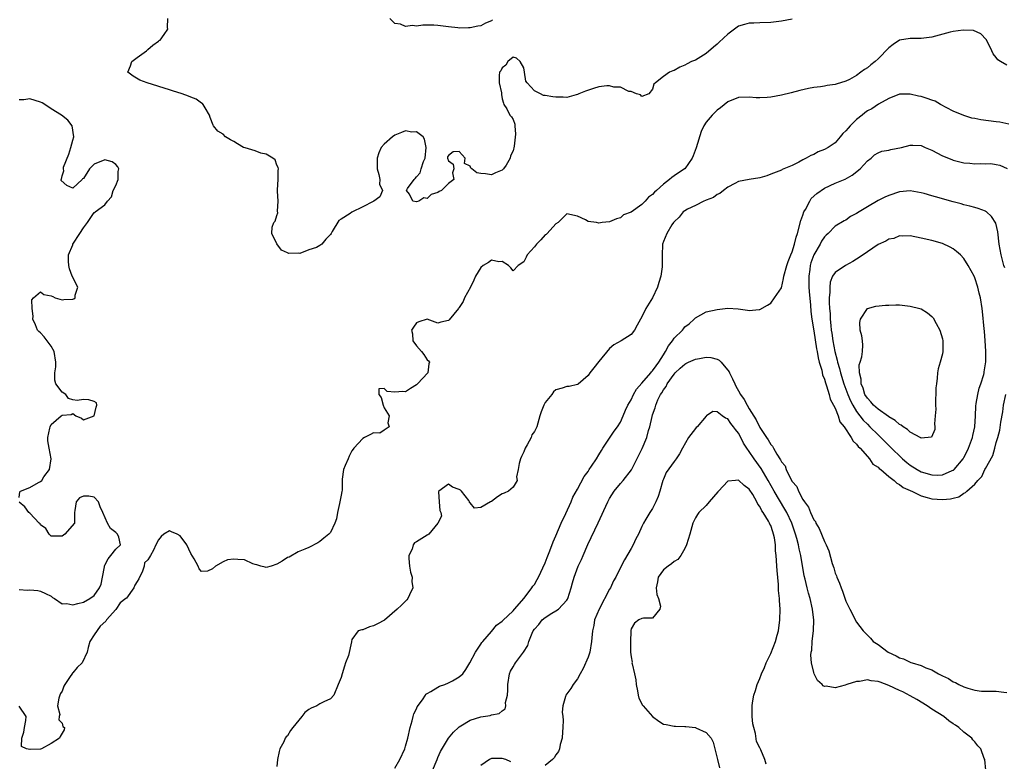
# Model space of a CAD drawing. Units: inches. Extents: x 2580000 to 2583000, y 1518000 to 1521000.
# Drawn here: x 2580297 to 2580481, y 1519617 to 1519755 of the extents above; entities that cross this region are included whole.
import ezdxf

# ---------------------------------------------------------------- set-up
doc = ezdxf.new("R2010")
doc.units = ezdxf.units.IN
doc.header["$MEASUREMENT"] = 0
doc.layers.add('LD25801518_2ft', color=82, linetype='Continuous')

msp = doc.modelspace()

# ---------------------------------------------------------------- linework, layer by layer
at = {"layer": 'LD25801518_2ft'}
for points, elevation in [([(2580441, 1519754.91), (2580439, 1519754.54), (2580437, 1519754.28), (2580435, 1519754.22), (2580433.83, 1519754.17), (2580433, 1519754.16), (2580432.12, 1519753.88), (2580431, 1519753.56), (2580430.26, 1519753), (2580429, 1519752.11), (2580427.41, 1519750.59), (2580427, 1519750.26), (2580426.34, 1519749.66), (2580425, 1519748.51), (2580423, 1519747.28), (2580422.26, 1519747), (2580421.41, 1519746.59), (2580421, 1519746.33), (2580420.08, 1519745.92), (2580419, 1519745.35), (2580418.74, 1519745.26), (2580418.12, 1519745), (2580417, 1519744.21), (2580415.51, 1519743), (2580415.25, 1519742.75), (2580415, 1519741.83), (2580414.28, 1519741), (2580413, 1519740.51), (2580412.77, 1519740.77), (2580412.01, 1519741), (2580411, 1519741.43), (2580410.56, 1519741.44), (2580409, 1519742.21), (2580407.77, 1519742.23), (2580407, 1519742.47), (2580406.46, 1519742.46), (2580405, 1519742.28), (2580404.01, 1519741.99), (2580402.52, 1519741.48), (2580401.28, 1519741), (2580401, 1519740.83), (2580400.79, 1519740.79), (2580399, 1519740.27), (2580398.37, 1519740.37), (2580397, 1519740.34), (2580396.41, 1519740.41), (2580395, 1519740.69), (2580394.66, 1519740.66), (2580394.11, 1519741), (2580393, 1519741.53), (2580391.63, 1519743), (2580391.37, 1519743.37), (2580391.14, 1519745), (2580391, 1519745.83), (2580390.36, 1519747), (2580389.65, 1519747.65), (2580389, 1519747.81), (2580388.05, 1519747), (2580387.69, 1519746.31), (2580387, 1519745.82), (2580386.71, 1519745.29), (2580386.48, 1519745), (2580386.42, 1519744.42), (2580386.4, 1519743), (2580386.84, 1519741.16), (2580386.86, 1519741), (2580386.85, 1519740.85), (2580387, 1519740.08), (2580387.22, 1519739.22), (2580387.32, 1519739), (2580387.83, 1519738.17), (2580388.41, 1519737), (2580388.69, 1519736.69), (2580389, 1519736.19), (2580389.34, 1519735.34), (2580389.33, 1519735), (2580389.48, 1519733.48), (2580389.22, 1519731.22), (2580389, 1519730.36), (2580388.56, 1519729.44), (2580388.49, 1519729), (2580387.72, 1519727.72), (2580387.24, 1519727), (2580387, 1519726.76), (2580385.71, 1519726.29), (2580385, 1519725.88), (2580383.9, 1519726.1), (2580383, 1519726.15), (2580382.25, 1519726.25), (2580381.33, 1519727), (2580381.16, 1519727.16), (2580381, 1519727.48), (2580379.99, 1519727.99), (2580380.08, 1519729), (2580379, 1519730.25), (2580377.83, 1519730.17), (2580377, 1519729.5), (2580376.78, 1519729.22), (2580376.77, 1519729), (2580377, 1519728.53), (2580377.87, 1519727.87), (2580377.96, 1519727), (2580377.76, 1519726.24), (2580377.97, 1519725), (2580377, 1519724.3), (2580375.69, 1519723), (2580375.22, 1519722.78), (2580375, 1519722.6), (2580373.75, 1519722.25), (2580373, 1519721.5), (2580372.37, 1519721.63), (2580371.46, 1519721), (2580371, 1519720.88), (2580370.34, 1519721), (2580369.72, 1519722.28), (2580369.14, 1519723), (2580369.35, 1519723.35), (2580370.62, 1519725), (2580370.8, 1519725.2), (2580371, 1519725.55), (2580371.7, 1519726.3), (2580371.91, 1519727), (2580372.35, 1519728.35), (2580372.61, 1519729), (2580372.85, 1519731), (2580372.54, 1519732.54), (2580372.28, 1519733), (2580371, 1519733.92), (2580370.13, 1519733.87), (2580369, 1519734.11), (2580368.25, 1519733.75), (2580367, 1519733.3), (2580366.56, 1519733), (2580365, 1519731.6), (2580364.47, 1519731), (2580364.03, 1519729.97), (2580363.7, 1519729), (2580363.69, 1519727.69), (2580363.7, 1519727), (2580364.02, 1519725.98), (2580364.19, 1519725), (2580364.15, 1519724.15), (2580364.67, 1519723), (2580364.2, 1519721.8), (2580363.08, 1519721), (2580362.94, 1519720.94), (2580361, 1519719.93), (2580359, 1519718.92), (2580358.68, 1519718.68), (2580357, 1519717.61), (2580356.58, 1519717.42), (2580355.32, 1519715.32), (2580355.1, 1519715), (2580355, 1519714.78), (2580354.11, 1519713.89), (2580353.41, 1519713), (2580353, 1519712.71), (2580352.37, 1519712.37), (2580351, 1519711.93), (2580349.27, 1519711.27), (2580349, 1519711.29), (2580347.24, 1519711.24), (2580347, 1519711.39), (2580345.85, 1519711.85), (2580345, 1519713.07), (2580344.06, 1519715), (2580344.15, 1519716.15), (2580344.45, 1519717), (2580344.72, 1519717.28), (2580345, 1519718.31), (2580345.17, 1519718.83), (2580345.15, 1519719.15), (2580345.26, 1519721), (2580345.15, 1519722.85), (2580345.12, 1519723.12), (2580345.27, 1519725), (2580345.28, 1519726.72), (2580345.3, 1519727), (2580345.28, 1519727.28), (2580345, 1519727.68), (2580344.69, 1519728.69), (2580344.26, 1519729), (2580343, 1519729.73), (2580342.05, 1519729.95), (2580341, 1519730.39), (2580339.09, 1519730.91), (2580338.82, 1519731), (2580337.68, 1519731.68), (2580337, 1519732.12), (2580336.39, 1519732.39), (2580335.44, 1519733), (2580335, 1519733.47), (2580334.01, 1519734.01), (2580333.2, 1519735), (2580333.13, 1519735.13), (2580332.59, 1519736.59), (2580332.48, 1519737), (2580331.64, 1519738.36), (2580331.3, 1519739), (2580331.15, 1519739.15), (2580331, 1519739.22), (2580329.97, 1519739.97), (2580329, 1519740.34), (2580328.57, 1519740.57), (2580327.39, 1519741), (2580325.57, 1519741.57), (2580325, 1519741.71), (2580320.87, 1519743), (2580319.52, 1519743.52), (2580318.25, 1519744.25), (2580317.25, 1519745), (2580317.78, 1519746.22), (2580317.99, 1519747), (2580319, 1519747.77), (2580320.73, 1519749), (2580320.86, 1519749.14), (2580321, 1519749.23), (2580321.93, 1519750.07), (2580323, 1519750.8), (2580323.11, 1519750.89), (2580323.29, 1519751), (2580324.03, 1519752.03), (2580324.68, 1519753), (2580324.67, 1519753.33), (2580324.71, 1519755)], 8244), ([(2580385.21, 1519754.79), (2580385, 1519754.59), (2580383.85, 1519754.15), (2580383, 1519753.65), (2580382.43, 1519753.57), (2580381, 1519753.28), (2580380.71, 1519753.29), (2580379, 1519753.23), (2580378.71, 1519753.29), (2580377, 1519753.43), (2580376.46, 1519753.54), (2580375, 1519753.7), (2580374.23, 1519753.77), (2580373, 1519753.76), (2580372.22, 1519753.78), (2580371, 1519753.59), (2580370.3, 1519753.7), (2580369, 1519753.51), (2580368.05, 1519753.95), (2580367, 1519754.05), (2580366.08, 1519755)], 8242), ([(2580481, 1519746.3), (2580479.77, 1519747), (2580479.32, 1519747.32), (2580479, 1519747.72), (2580478.45, 1519748.45), (2580478.2, 1519749), (2580477.8, 1519749.8), (2580477.1, 1519751.1), (2580476.16, 1519752.16), (2580474.75, 1519752.75), (2580472.86, 1519752.86), (2580471, 1519752.56), (2580470.45, 1519752.45), (2580467, 1519751.55), (2580465, 1519751.29), (2580463, 1519751.29), (2580461, 1519750.95), (2580459.81, 1519750.19), (2580459, 1519749.56), (2580457, 1519747.51), (2580456.43, 1519747), (2580455.64, 1519746.36), (2580455, 1519745.82), (2580454.48, 1519745.52), (2580453.81, 1519745), (2580453, 1519744.42), (2580451.68, 1519743.68), (2580451, 1519743.34), (2580449.2, 1519742.8), (2580449, 1519742.72), (2580447.49, 1519742.51), (2580447, 1519742.4), (2580446.26, 1519742.26), (2580445, 1519742.13), (2580444.02, 1519741.98), (2580442.41, 1519741.59), (2580440.81, 1519741.19), (2580439, 1519740.76), (2580437, 1519740.37), (2580436.31, 1519740.31), (2580435, 1519740.23), (2580434.26, 1519740.26), (2580433, 1519740.33), (2580431, 1519740.28), (2580429, 1519739.49), (2580427.63, 1519738.37), (2580427, 1519737.95), (2580426.09, 1519737), (2580425, 1519735.71), (2580424.55, 1519735), (2580424.04, 1519733.96), (2580423.1, 1519730.9), (2580422.55, 1519729.45), (2580422.34, 1519729), (2580421, 1519727.04), (2580420.97, 1519727), (2580419, 1519725.68), (2580418.57, 1519725.43), (2580418.14, 1519725), (2580417, 1519724.18), (2580415.74, 1519723), (2580415.34, 1519722.66), (2580415, 1519722.24), (2580414.25, 1519721.75), (2580413.64, 1519721), (2580413, 1519720.37), (2580411, 1519718.97), (2580409.56, 1519718.44), (2580409, 1519717.89), (2580408.28, 1519717.72), (2580407, 1519717.14), (2580405.59, 1519717), (2580405, 1519716.9), (2580404.55, 1519717), (2580403, 1519717.21), (2580402.5, 1519717.5), (2580401, 1519718.2), (2580399, 1519718.65), (2580397.43, 1519717), (2580397, 1519716.77), (2580395.38, 1519715), (2580395.19, 1519714.81), (2580395, 1519714.71), (2580394.18, 1519713.82), (2580393.38, 1519713), (2580393, 1519712.49), (2580391.63, 1519711), (2580391.43, 1519710.57), (2580391, 1519709.68), (2580389.96, 1519709), (2580389, 1519708.03), (2580388.6, 1519708.6), (2580388.17, 1519709), (2580387, 1519709.78), (2580386.33, 1519709.67), (2580385, 1519710.03), (2580384.42, 1519709.58), (2580383.44, 1519709), (2580383, 1519708.66), (2580382.04, 1519707), (2580381.72, 1519706.28), (2580381.07, 1519705), (2580379.98, 1519703), (2580379.7, 1519702.3), (2580379, 1519701.22), (2580378.89, 1519701.11), (2580378.82, 1519701), (2580377.1, 1519698.9), (2580377, 1519698.8), (2580375.54, 1519698.46), (2580375, 1519698.3), (2580373, 1519699.04), (2580371.46, 1519698.54), (2580371, 1519698.33), (2580370.45, 1519697.55), (2580370.09, 1519697), (2580370.26, 1519696.26), (2580370.34, 1519695), (2580371, 1519694.03), (2580371.98, 1519693), (2580372.42, 1519692.42), (2580373, 1519691.45), (2580373.28, 1519691.28), (2580373.43, 1519691), (2580373.32, 1519690.68), (2580373.16, 1519689), (2580371.22, 1519687), (2580371, 1519686.81), (2580369.91, 1519686.09), (2580369, 1519685.51), (2580368.45, 1519685.55), (2580367, 1519685.4), (2580365.53, 1519685.53), (2580365, 1519686.12), (2580363.98, 1519686.02), (2580364.02, 1519685), (2580364.45, 1519684.45), (2580364.81, 1519683), (2580365, 1519682.53), (2580365.91, 1519681), (2580365.71, 1519679.71), (2580365.93, 1519679), (2580365, 1519678.34), (2580364.2, 1519677.8), (2580363, 1519677.85), (2580362.48, 1519677.52), (2580361.34, 1519677), (2580361, 1519676.79), (2580359.34, 1519675), (2580359.22, 1519674.78), (2580359, 1519674.5), (2580358.51, 1519673.49), (2580358.32, 1519673), (2580357.74, 1519671.74), (2580357.43, 1519671), (2580357.2, 1519669.2), (2580357.15, 1519669), (2580357.17, 1519667.17), (2580357.09, 1519666.91), (2580357, 1519666.24), (2580356.77, 1519665), (2580356.68, 1519664.68), (2580356.28, 1519663), (2580356.15, 1519661.85), (2580355.82, 1519661), (2580355, 1519659.3), (2580354.72, 1519659), (2580353.79, 1519658.21), (2580353, 1519657.59), (2580352.64, 1519657.36), (2580351, 1519656.48), (2580350.21, 1519656.21), (2580349, 1519655.67), (2580347.3, 1519654.7), (2580347, 1519654.61), (2580346.02, 1519653.98), (2580345, 1519653.37), (2580343.95, 1519653), (2580343, 1519652.75), (2580342.84, 1519652.84), (2580342.03, 1519653), (2580341.27, 1519653.27), (2580341, 1519653.31), (2580340.53, 1519653.47), (2580339, 1519654.18), (2580337.73, 1519654.27), (2580337, 1519654.35), (2580335.81, 1519654.19), (2580335, 1519653.81), (2580333.59, 1519653), (2580333, 1519652.5), (2580332.1, 1519652.1), (2580331, 1519652), (2580330.54, 1519652.54), (2580330.36, 1519653), (2580329.59, 1519654.41), (2580329, 1519655.4), (2580328.23, 1519657), (2580327, 1519658.7), (2580326.45, 1519659), (2580325.39, 1519659.39), (2580325, 1519659.59), (2580323.95, 1519659), (2580323.44, 1519658.56), (2580323, 1519657.93), (2580322.48, 1519657), (2580322.01, 1519656.01), (2580321.47, 1519655), (2580321.28, 1519654.72), (2580321, 1519654.21), (2580320.35, 1519653.65), (2580320.31, 1519653), (2580319.9, 1519651.9), (2580319.45, 1519651), (2580319.31, 1519650.69), (2580319, 1519650.15), (2580318.54, 1519649.46), (2580318.4, 1519649), (2580317, 1519647.09), (2580316.91, 1519647), (2580315.83, 1519646.17), (2580315, 1519644.95), (2580313.27, 1519643), (2580313.19, 1519642.81), (2580312.13, 1519641.87), (2580311, 1519640.26), (2580310.16, 1519639), (2580309.88, 1519637.88), (2580309.7, 1519637), (2580308.77, 1519635), (2580307.82, 1519634.18), (2580307, 1519633.19), (2580306.89, 1519633.11), (2580306.86, 1519633), (2580306.67, 1519632.67), (2580305.5, 1519631), (2580305.33, 1519630.67), (2580305, 1519629.74), (2580304.7, 1519629.3), (2580304.6, 1519629), (2580304.42, 1519628.42), (2580304.16, 1519627), (2580304.59, 1519625.41), (2580304.46, 1519625), (2580304.41, 1519624.41), (2580305, 1519623.76), (2580305.17, 1519623.17), (2580305.49, 1519623), (2580305.43, 1519622.57), (2580304.67, 1519621.33), (2580304.55, 1519621), (2580303, 1519620.02), (2580301.15, 1519619), (2580301, 1519618.96), (2580299.09, 1519618.91), (2580299, 1519618.9), (2580298.4, 1519619), (2580297.44, 1519619.44), (2580297.51, 1519621), (2580297.86, 1519622.14), (2580298.03, 1519623), (2580298.29, 1519624.29), (2580298.31, 1519625), (2580297, 1519626.94)], 8246), ([(2580481.34, 1519735.34), (2580479.69, 1519735.69), (2580479, 1519735.79), (2580476.13, 1519736.13), (2580475, 1519736.37), (2580474.47, 1519736.47), (2580472.94, 1519736.94), (2580471, 1519737.77), (2580468.61, 1519739), (2580467.6, 1519739.6), (2580467, 1519739.8), (2580466.13, 1519740.13), (2580465, 1519740.47), (2580464.53, 1519740.53), (2580463, 1519740.91), (2580462.9, 1519740.9), (2580461, 1519740.89), (2580459, 1519740.13), (2580457.08, 1519739.08), (2580455.81, 1519738.19), (2580455, 1519737.82), (2580454.54, 1519737.46), (2580454.02, 1519737), (2580453, 1519736.21), (2580451.77, 1519735), (2580451.4, 1519734.6), (2580451, 1519734.07), (2580450.42, 1519733.58), (2580449.96, 1519733), (2580449, 1519731.88), (2580447.69, 1519731), (2580447, 1519730.59), (2580445.83, 1519730.17), (2580445, 1519729.68), (2580444.49, 1519729.51), (2580443.62, 1519729), (2580443, 1519728.67), (2580442.23, 1519728.23), (2580441, 1519727.65), (2580439.13, 1519726.87), (2580439, 1519726.77), (2580437, 1519726), (2580436.26, 1519725.74), (2580435, 1519725.36), (2580432.97, 1519725.03), (2580431, 1519724.67), (2580430.31, 1519724.31), (2580429, 1519723.58), (2580428.22, 1519723), (2580427.55, 1519722.45), (2580427, 1519722.22), (2580426.32, 1519721.68), (2580425, 1519721.2), (2580424.88, 1519721.12), (2580424.52, 1519721), (2580423, 1519720.21), (2580421.48, 1519719.48), (2580421, 1519719.22), (2580420.7, 1519719), (2580419.96, 1519718.04), (2580419, 1519717.15), (2580418.94, 1519717.06), (2580418.88, 1519717), (2580418.61, 1519716.61), (2580417.62, 1519715), (2580417, 1519713.48), (2580416.85, 1519713), (2580416.86, 1519712.86), (2580416.76, 1519711), (2580416.77, 1519709.23), (2580416.79, 1519709), (2580416.77, 1519708.77), (2580416.55, 1519707), (2580416.16, 1519705.84), (2580415.91, 1519705), (2580414.99, 1519703), (2580413.77, 1519701), (2580413, 1519699.46), (2580412.73, 1519699), (2580412.12, 1519697.88), (2580411.6, 1519697), (2580411, 1519696.18), (2580409.14, 1519695), (2580407.75, 1519694.25), (2580407, 1519693.57), (2580405, 1519691.15), (2580404.04, 1519689.96), (2580403.32, 1519689), (2580403, 1519688.54), (2580401.11, 1519686.89), (2580401, 1519686.84), (2580399.49, 1519686.51), (2580399, 1519686.47), (2580398.16, 1519686.16), (2580397, 1519685.83), (2580396.53, 1519685.47), (2580396.21, 1519685), (2580395, 1519683.48), (2580394.75, 1519683), (2580394.22, 1519681.78), (2580394.02, 1519681), (2580393.44, 1519679), (2580393.31, 1519678.69), (2580393, 1519678.12), (2580392.52, 1519677.48), (2580392.36, 1519677), (2580391.62, 1519675.62), (2580391.25, 1519675), (2580391, 1519674.3), (2580390.57, 1519673.43), (2580390.39, 1519673), (2580390.13, 1519672.13), (2580389.99, 1519671), (2580389.67, 1519669.67), (2580389.76, 1519669), (2580389, 1519667.76), (2580388.14, 1519667), (2580387.38, 1519666.62), (2580387, 1519666.48), (2580386.09, 1519665.91), (2580385, 1519665.09), (2580384.8, 1519665), (2580383, 1519663.92), (2580381.84, 1519663.84), (2580381, 1519664.83), (2580380.9, 1519664.9), (2580380.92, 1519665), (2580380.75, 1519665.25), (2580379.43, 1519667), (2580379.2, 1519667.2), (2580379, 1519667.33), (2580377.74, 1519667.74), (2580377, 1519668.27), (2580375.16, 1519667), (2580375.14, 1519666.86), (2580375.25, 1519665), (2580375.38, 1519663.38), (2580375.57, 1519663), (2580375.65, 1519662.35), (2580375, 1519661.05), (2580374.99, 1519661), (2580373.34, 1519659), (2580373.15, 1519658.85), (2580373, 1519658.78), (2580371, 1519657.54), (2580370.64, 1519657.36), (2580370.43, 1519657), (2580370.19, 1519656.19), (2580369.57, 1519655), (2580369.57, 1519654.43), (2580369.72, 1519653), (2580369.92, 1519651.92), (2580370.22, 1519651), (2580370.17, 1519650.17), (2580370.37, 1519649), (2580369.7, 1519647.7), (2580369.41, 1519647), (2580369.23, 1519646.77), (2580368.21, 1519645.79), (2580367.44, 1519645), (2580365.05, 1519642.95), (2580363.74, 1519642.26), (2580363, 1519641.9), (2580362.28, 1519641.72), (2580361, 1519641.17), (2580360.82, 1519641.18), (2580360.19, 1519641), (2580359, 1519639.36), (2580358.92, 1519639), (2580358.93, 1519638.93), (2580358.37, 1519636.37), (2580357.82, 1519635), (2580357.6, 1519634.4), (2580357.18, 1519633), (2580357, 1519632.27), (2580356.41, 1519631), (2580355.65, 1519629), (2580355, 1519628.32), (2580353.75, 1519627.75), (2580353, 1519627.37), (2580352.43, 1519627), (2580351.42, 1519626.58), (2580351, 1519626.34), (2580350.2, 1519625.8), (2580349.67, 1519625), (2580348, 1519623), (2580347.58, 1519622.42), (2580347, 1519621.4), (2580346.75, 1519621.25), (2580346.56, 1519621), (2580346.29, 1519620.29), (2580345.58, 1519619), (2580345.46, 1519618.54), (2580345.15, 1519617), (2580345, 1519615.7)], 8248), ([(2580297, 1519665.84), (2580297.15, 1519666.85), (2580297.24, 1519667), (2580299, 1519667.65), (2580300.61, 1519668.61), (2580301, 1519668.76), (2580301.23, 1519669), (2580301.64, 1519669.64), (2580302.65, 1519671), (2580302.97, 1519673), (2580302.6, 1519675), (2580302.38, 1519676.38), (2580302.36, 1519677), (2580302.73, 1519678.73), (2580302.78, 1519679), (2580303, 1519679.42), (2580304.86, 1519681), (2580305, 1519681.16), (2580306.71, 1519681.29), (2580307, 1519681.44), (2580307.56, 1519681), (2580308.6, 1519680.6), (2580309, 1519680.27), (2580311, 1519681), (2580311.34, 1519682.66), (2580311.47, 1519683), (2580311.45, 1519683.45), (2580311, 1519683.69), (2580309.97, 1519683.97), (2580309, 1519684.04), (2580307.85, 1519683.85), (2580307, 1519683.97), (2580306.22, 1519684.22), (2580305.69, 1519685), (2580305, 1519685.44), (2580303.87, 1519687), (2580303.65, 1519687.65), (2580303.63, 1519689), (2580303.85, 1519690.15), (2580303.87, 1519691), (2580303.55, 1519693), (2580303, 1519693.99), (2580301.7, 1519695.7), (2580301, 1519696.49), (2580300.71, 1519696.71), (2580300.45, 1519697), (2580300.04, 1519697.96), (2580299.56, 1519699), (2580299.6, 1519699.6), (2580299.42, 1519701), (2580299.38, 1519702.62), (2580299.7, 1519703), (2580301, 1519704.13), (2580301.62, 1519703.62), (2580303, 1519703.39), (2580303.27, 1519703.27), (2580303.73, 1519703), (2580305, 1519702.62), (2580305.34, 1519702.66), (2580307, 1519702.77), (2580307.17, 1519702.83), (2580307.44, 1519703), (2580307.46, 1519703.46), (2580307.92, 1519705), (2580306.92, 1519707), (2580306.37, 1519708.37), (2580306.24, 1519709), (2580306.19, 1519709.81), (2580306.23, 1519711), (2580307, 1519712.89), (2580307.03, 1519713), (2580308.3, 1519715), (2580309, 1519716.03), (2580309.77, 1519717), (2580311, 1519718.86), (2580311.1, 1519718.9), (2580311.2, 1519719), (2580313, 1519720.3), (2580313.44, 1519721), (2580314.2, 1519721.8), (2580314.53, 1519723), (2580315, 1519723.93), (2580315.44, 1519725), (2580315.48, 1519726.52), (2580315.56, 1519727), (2580315.39, 1519727.39), (2580315, 1519727.82), (2580314.31, 1519728.31), (2580313, 1519728.72), (2580311, 1519727.91), (2580310.1, 1519727), (2580309, 1519725.23), (2580308.84, 1519725.16), (2580308.77, 1519725), (2580307, 1519723.41), (2580305.9, 1519723.9), (2580304.86, 1519724.86), (2580304.84, 1519725), (2580304.9, 1519725.1), (2580305, 1519725.72), (2580305.36, 1519726.64), (2580305.26, 1519727), (2580305.3, 1519727.3), (2580306.28, 1519729.72), (2580306.65, 1519731), (2580307, 1519732.36), (2580307.21, 1519733), (2580306.91, 1519735), (2580306.08, 1519736.08), (2580304.92, 1519737), (2580303, 1519738.21), (2580301.82, 1519739), (2580301.31, 1519739.31), (2580301, 1519739.44), (2580299, 1519740.06), (2580297.88, 1519739.88), (2580297, 1519739.86)], 8246), ([(2580367, 1519615.41), (2580367.94, 1519617), (2580368.84, 1519619), (2580369, 1519619.48), (2580369.41, 1519621), (2580369.87, 1519623), (2580370.24, 1519624.24), (2580370.42, 1519625), (2580370.5, 1519625.5), (2580371, 1519626.48), (2580371.15, 1519626.85), (2580372.14, 1519628.14), (2580372.7, 1519629), (2580372.79, 1519629.21), (2580373, 1519629.33), (2580373.68, 1519629.68), (2580375, 1519630.52), (2580375.32, 1519630.68), (2580376.29, 1519631), (2580377, 1519631.29), (2580377.7, 1519631.7), (2580379, 1519632.41), (2580379.66, 1519633), (2580380.24, 1519633.76), (2580380.97, 1519635), (2580381.99, 1519637), (2580383, 1519638.52), (2580383.18, 1519638.82), (2580383.36, 1519639), (2580385, 1519640.84), (2580385.95, 1519642.05), (2580387, 1519642.8), (2580387.08, 1519642.92), (2580389, 1519644.71), (2580389.26, 1519645), (2580391.08, 1519647.08), (2580392.53, 1519649), (2580392.72, 1519649.28), (2580393, 1519649.61), (2580393.49, 1519650.51), (2580393.73, 1519651), (2580395, 1519653.64), (2580395.35, 1519654.65), (2580395.86, 1519655.86), (2580396.46, 1519657.54), (2580397, 1519658.7), (2580397.96, 1519661), (2580398.86, 1519662.86), (2580399.82, 1519665), (2580400.12, 1519665.88), (2580401, 1519667.38), (2580402.25, 1519669.75), (2580403, 1519670.68), (2580403.11, 1519670.89), (2580403.21, 1519671), (2580403.62, 1519671.62), (2580404.52, 1519673), (2580405, 1519673.75), (2580405.46, 1519674.54), (2580405.76, 1519675), (2580407.84, 1519678.16), (2580408.47, 1519679), (2580409, 1519679.84), (2580409.53, 1519681), (2580409.95, 1519682.05), (2580410.4, 1519683), (2580411, 1519684.01), (2580411.44, 1519685), (2580412, 1519686), (2580413, 1519687.07), (2580414.65, 1519689), (2580414.8, 1519689.2), (2580415, 1519689.39), (2580415.65, 1519690.35), (2580416.17, 1519691), (2580417, 1519692.37), (2580417.43, 1519693), (2580417.94, 1519694.06), (2580418.72, 1519695), (2580419, 1519695.47), (2580420.59, 1519697), (2580420.77, 1519697.23), (2580421, 1519697.58), (2580421.83, 1519698.17), (2580422.76, 1519699), (2580423, 1519699.29), (2580425, 1519700.41), (2580427, 1519700.84), (2580429.04, 1519701.04), (2580430.93, 1519700.93), (2580432.7, 1519700.7), (2580433, 1519700.61), (2580434.85, 1519700.85), (2580435, 1519700.85), (2580436.37, 1519701.63), (2580437, 1519702.02), (2580437.72, 1519703), (2580439, 1519704.87), (2580439.4, 1519706.59), (2580439.46, 1519707), (2580439.98, 1519709), (2580440.23, 1519709.77), (2580440.74, 1519711), (2580441, 1519711.53), (2580441.42, 1519713), (2580441.74, 1519714.26), (2580441.99, 1519715), (2580442.62, 1519717.38), (2580443, 1519718.39), (2580443.19, 1519719), (2580443.46, 1519719.46), (2580444.26, 1519721), (2580444.54, 1519721.46), (2580445.57, 1519722.43), (2580447, 1519723.44), (2580449, 1519724.32), (2580450.88, 1519725.12), (2580452.14, 1519725.86), (2580453.66, 1519727), (2580455, 1519728.49), (2580455.68, 1519729), (2580456.35, 1519729.65), (2580457, 1519729.99), (2580457.69, 1519730.31), (2580459, 1519730.49), (2580459.39, 1519730.61), (2580461.36, 1519731), (2580463, 1519731.44), (2580463.44, 1519731.44), (2580465, 1519731.39), (2580465.79, 1519731), (2580467, 1519730.52), (2580469, 1519729.46), (2580470.73, 1519728.73), (2580471, 1519728.62), (2580473, 1519728.13), (2580474.06, 1519728.06), (2580475, 1519727.96), (2580476.01, 1519728.01), (2580477, 1519727.97), (2580477.98, 1519727.98), (2580479, 1519727.84), (2580479.69, 1519727.69), (2580481.07, 1519727.07)], 8250), ([(2580480.58, 1519708.58), (2580480.43, 1519709), (2580479.92, 1519711), (2580479.58, 1519713), (2580479.28, 1519715.28), (2580478.9, 1519716.9), (2580478.14, 1519718.14), (2580477.19, 1519719), (2580477.09, 1519719.09), (2580477, 1519719.14), (2580475.65, 1519719.65), (2580475, 1519719.81), (2580474.09, 1519720.09), (2580473, 1519720.31), (2580472.5, 1519720.5), (2580471, 1519720.87), (2580469, 1519721.42), (2580468.4, 1519721.6), (2580467, 1519721.98), (2580465.59, 1519722.41), (2580465, 1519722.57), (2580463, 1519722.92), (2580461, 1519722.75), (2580459, 1519722.06), (2580458.27, 1519721.73), (2580457, 1519721.11), (2580455, 1519719.96), (2580453.45, 1519719), (2580453, 1519718.7), (2580451.88, 1519718.12), (2580451, 1519717.48), (2580450.66, 1519717.34), (2580449, 1519716.31), (2580447.72, 1519715), (2580447.31, 1519714.69), (2580447, 1519714.38), (2580446.45, 1519713.55), (2580446.21, 1519713), (2580445, 1519711.03), (2580444.46, 1519709.54), (2580444.34, 1519709), (2580444.26, 1519708.26), (2580444.09, 1519707), (2580444.13, 1519705), (2580444.16, 1519704.16), (2580444.4, 1519701.6), (2580444.46, 1519700.46), (2580444.65, 1519699), (2580445, 1519696.87), (2580445.51, 1519693.51), (2580445.63, 1519693), (2580445.81, 1519691.81), (2580446.04, 1519691), (2580446.5, 1519689.5), (2580446.64, 1519688.64), (2580447, 1519687.86), (2580447.18, 1519687.18), (2580447.42, 1519686.58), (2580447.89, 1519685), (2580448.1, 1519684.1), (2580448.72, 1519683), (2580449, 1519682.42), (2580449.56, 1519681), (2580449.9, 1519679.9), (2580450.65, 1519679), (2580452.01, 1519677), (2580452.33, 1519676.33), (2580453, 1519675.77), (2580453.31, 1519675.31), (2580453.63, 1519675), (2580455, 1519673.42), (2580455.4, 1519673), (2580456.04, 1519672.04), (2580457, 1519671.43), (2580457.2, 1519671.2), (2580457.49, 1519671), (2580459, 1519669.73), (2580460.02, 1519669), (2580460.47, 1519668.47), (2580461, 1519668.26), (2580461.66, 1519667.66), (2580463, 1519667.13), (2580463.08, 1519667.08), (2580463.31, 1519667), (2580465, 1519666.1), (2580466.16, 1519665.84), (2580467, 1519665.55), (2580469, 1519665.41), (2580470.46, 1519665.54), (2580471, 1519665.69), (2580472.06, 1519665.94), (2580473, 1519666.61), (2580473.28, 1519666.72), (2580473.5, 1519667), (2580475, 1519668.3), (2580475.6, 1519669), (2580476.31, 1519669.69), (2580476.89, 1519671), (2580477, 1519671.22), (2580478.37, 1519673.63), (2580478.74, 1519675), (2580479, 1519676.06), (2580479.3, 1519677), (2580479.67, 1519678.33), (2580479.86, 1519679.86), (2580480.23, 1519681.77), (2580480.37, 1519683), (2580480.82, 1519685)], 8252), ([(2580373.98, 1519615), (2580374.85, 1519617), (2580375, 1519617.4), (2580375.49, 1519618.51), (2580377, 1519621), (2580377.9, 1519622.1), (2580378.84, 1519623), (2580379, 1519623.12), (2580379.27, 1519623.27), (2580381, 1519624.34), (2580383, 1519624.99), (2580384.76, 1519625.24), (2580385, 1519625.32), (2580386.41, 1519625.59), (2580387, 1519626.09), (2580387.52, 1519626.48), (2580387.66, 1519627), (2580387.63, 1519627.63), (2580387.97, 1519629), (2580388.06, 1519629.94), (2580388.01, 1519631), (2580388.35, 1519633), (2580388.54, 1519633.46), (2580389, 1519634.28), (2580389.28, 1519634.72), (2580389.47, 1519635), (2580390.93, 1519637), (2580391.73, 1519638.27), (2580391.92, 1519639), (2580392.57, 1519640.57), (2580392.78, 1519641), (2580393, 1519641.3), (2580393.81, 1519642.19), (2580394.45, 1519643), (2580395, 1519643.46), (2580396.25, 1519644.25), (2580397, 1519644.69), (2580397.48, 1519645), (2580399, 1519646.67), (2580399.14, 1519646.86), (2580399.21, 1519647), (2580399.84, 1519649), (2580400.07, 1519649.93), (2580400.38, 1519651), (2580401.15, 1519653), (2580401.74, 1519654.26), (2580402.04, 1519655), (2580402.96, 1519657.04), (2580404.89, 1519661.11), (2580406.66, 1519665), (2580407, 1519665.6), (2580407.86, 1519667), (2580409, 1519668.41), (2580409.54, 1519669), (2580411.06, 1519670.94), (2580413.06, 1519674.94), (2580413.91, 1519677), (2580414.26, 1519678.26), (2580414.49, 1519679), (2580414.91, 1519680.91), (2580415, 1519681.23), (2580415.48, 1519682.52), (2580415.61, 1519683), (2580416, 1519684), (2580416.48, 1519685), (2580416.7, 1519685.3), (2580417, 1519685.85), (2580417.51, 1519686.49), (2580417.7, 1519687), (2580419, 1519688.76), (2580419.19, 1519689), (2580420.11, 1519689.89), (2580421, 1519690.65), (2580421.22, 1519690.78), (2580421.66, 1519691), (2580423, 1519691.6), (2580423.71, 1519691.71), (2580425, 1519691.93), (2580425.85, 1519691.85), (2580427, 1519691.55), (2580427.38, 1519691.38), (2580427.74, 1519691), (2580429.24, 1519689.24), (2580429.35, 1519689), (2580429.91, 1519687.91), (2580430.31, 1519687), (2580430.53, 1519686.53), (2580431, 1519685.66), (2580431.4, 1519685), (2580432.07, 1519684.07), (2580432.62, 1519683), (2580433, 1519682.35), (2580434.3, 1519680.3), (2580434.9, 1519679), (2580435, 1519678.82), (2580436.2, 1519677), (2580436.54, 1519676.54), (2580437, 1519675.67), (2580437.34, 1519675.34), (2580437.49, 1519675), (2580438.15, 1519673.85), (2580438.84, 1519672.84), (2580439, 1519672.47), (2580439.68, 1519671.68), (2580439.9, 1519671), (2580440.76, 1519669.24), (2580441, 1519668.82), (2580441.85, 1519667.85), (2580442.18, 1519667), (2580443, 1519665.45), (2580443.29, 1519665), (2580444.03, 1519664.03), (2580444.4, 1519663), (2580445, 1519661.68), (2580445.31, 1519661.31), (2580445.43, 1519661), (2580446.05, 1519660.05), (2580447, 1519657.59), (2580447.31, 1519657), (2580447.85, 1519655.85), (2580448.46, 1519653.54), (2580448.73, 1519652.73), (2580449, 1519651.74), (2580449.23, 1519651.23), (2580449.29, 1519651), (2580449.83, 1519649.83), (2580450.1, 1519649), (2580450.37, 1519648.37), (2580451, 1519646.49), (2580451.75, 1519645), (2580452.19, 1519644.19), (2580452.76, 1519643), (2580453, 1519642.59), (2580454.21, 1519641), (2580454.58, 1519640.58), (2580455, 1519640.15), (2580455.61, 1519639.61), (2580456.11, 1519639), (2580457, 1519638.43), (2580458.9, 1519637), (2580460.35, 1519636.35), (2580461, 1519635.97), (2580461.74, 1519635.74), (2580463, 1519635.12), (2580463.1, 1519635.1), (2580463.32, 1519635), (2580465, 1519634.53), (2580465.88, 1519634.12), (2580467, 1519633.72), (2580468.23, 1519633), (2580468.74, 1519632.74), (2580469, 1519632.58), (2580470.1, 1519632.1), (2580471, 1519631.49), (2580471.39, 1519631.39), (2580472.06, 1519631), (2580473, 1519630.57), (2580473.72, 1519630.28), (2580475, 1519629.96), (2580476.24, 1519629.76), (2580479, 1519629.73), (2580480.41, 1519629.59), (2580481, 1519629.5)], 8252), ([(2580477.04, 1519615.04), (2580476.85, 1519617), (2580476.78, 1519617.22), (2580476.12, 1519619), (2580475.56, 1519619.56), (2580475, 1519620.31), (2580474.67, 1519620.67), (2580474.48, 1519621), (2580473, 1519622.14), (2580472.04, 1519623), (2580471.4, 1519623.4), (2580471, 1519623.69), (2580470.2, 1519624.2), (2580469.22, 1519625), (2580467, 1519626.42), (2580466.15, 1519627), (2580464.2, 1519628.2), (2580463, 1519628.9), (2580461.61, 1519629.61), (2580461, 1519629.87), (2580459, 1519630.81), (2580457.4, 1519631.4), (2580457, 1519631.57), (2580455.68, 1519631.68), (2580455, 1519631.83), (2580453.56, 1519631.56), (2580453, 1519631.54), (2580451.19, 1519631), (2580450.86, 1519630.87), (2580449, 1519630.38), (2580447.34, 1519630.66), (2580447, 1519630.63), (2580446.75, 1519630.75), (2580446.56, 1519631), (2580445.74, 1519631.74), (2580445.1, 1519633), (2580445, 1519633.25), (2580444.57, 1519635), (2580444.46, 1519636.46), (2580444.53, 1519637), (2580444.63, 1519637.37), (2580444.74, 1519639), (2580444.97, 1519641.03), (2580445.02, 1519642.98), (2580444.8, 1519645), (2580444.32, 1519647), (2580444.01, 1519648.01), (2580443.76, 1519649), (2580443.41, 1519650.59), (2580443.25, 1519651.25), (2580442.59, 1519655), (2580442.27, 1519656.27), (2580442.15, 1519657), (2580441.85, 1519658.15), (2580441.61, 1519659), (2580440.91, 1519661), (2580439.98, 1519663), (2580439.65, 1519663.65), (2580437.65, 1519667), (2580436.51, 1519669), (2580435.2, 1519671.2), (2580433.91, 1519673), (2580433, 1519674.39), (2580432.56, 1519675), (2580431.94, 1519675.94), (2580431.41, 1519677), (2580431, 1519677.76), (2580430.45, 1519678.45), (2580430.07, 1519679), (2580429.59, 1519679.59), (2580429, 1519680.44), (2580428.6, 1519680.6), (2580427.95, 1519681), (2580427, 1519681.74), (2580426.2, 1519681.8), (2580425.06, 1519681), (2580425, 1519680.97), (2580423.28, 1519679), (2580423.14, 1519678.86), (2580423, 1519678.67), (2580421.67, 1519677), (2580420.57, 1519675), (2580420.04, 1519673.96), (2580419.42, 1519673), (2580419, 1519672.51), (2580417.54, 1519670.46), (2580417, 1519669.21), (2580416.92, 1519669), (2580416.34, 1519667), (2580416.01, 1519665.99), (2580415.59, 1519665), (2580415, 1519663.76), (2580414.46, 1519663), (2580413.75, 1519661.75), (2580413.29, 1519661), (2580413, 1519660.42), (2580412.36, 1519659), (2580411.88, 1519658.12), (2580411.36, 1519657), (2580411, 1519656.31), (2580409.78, 1519654.22), (2580409.13, 1519653), (2580408.18, 1519651), (2580407.71, 1519650.29), (2580407.15, 1519649), (2580407, 1519648.76), (2580405.05, 1519645), (2580404.2, 1519643), (2580404.05, 1519641.95), (2580403.79, 1519641), (2580403.66, 1519639.66), (2580403.65, 1519639), (2580403.29, 1519637), (2580403, 1519636.09), (2580402.06, 1519633.94), (2580401.51, 1519633), (2580401, 1519632.04), (2580400.19, 1519631), (2580399.77, 1519630.23), (2580398.81, 1519629), (2580398.76, 1519628.76), (2580398.26, 1519627), (2580398.14, 1519625.86), (2580398.27, 1519625), (2580398.34, 1519624.34), (2580398.26, 1519623), (2580398.19, 1519622.19), (2580398.13, 1519621), (2580397.79, 1519619.79), (2580397.67, 1519619), (2580397.48, 1519618.52), (2580397, 1519617.89), (2580396.67, 1519617.33), (2580396.33, 1519617), (2580395, 1519615.93)], 8254), ([(2580436.14, 1519616.14), (2580435.9, 1519617), (2580435.15, 1519618.85), (2580435.05, 1519619.05), (2580435, 1519619.22), (2580434.37, 1519620.37), (2580434.16, 1519621.84), (2580433.84, 1519623), (2580433.69, 1519623.69), (2580433.55, 1519625), (2580433.56, 1519626.44), (2580433.52, 1519627), (2580433.59, 1519627.59), (2580433.85, 1519629), (2580434.16, 1519629.84), (2580434.47, 1519631), (2580435, 1519632.1), (2580435.27, 1519633), (2580435.83, 1519634.17), (2580436.13, 1519635), (2580437, 1519636.79), (2580437.89, 1519639), (2580438.2, 1519640.2), (2580438.44, 1519641), (2580438.71, 1519643), (2580438.76, 1519645), (2580438.64, 1519646.64), (2580438.62, 1519647), (2580438.47, 1519648.47), (2580438.42, 1519649.58), (2580438.21, 1519652.21), (2580438.16, 1519653), (2580438.05, 1519654.05), (2580438.02, 1519655), (2580437.9, 1519655.9), (2580437.88, 1519657), (2580437.69, 1519658.31), (2580437.54, 1519659), (2580437.39, 1519659.39), (2580437, 1519660.59), (2580436.85, 1519660.85), (2580436.8, 1519661), (2580436.6, 1519661.4), (2580435.62, 1519663), (2580435.35, 1519663.35), (2580435, 1519664.11), (2580434.58, 1519664.58), (2580434.43, 1519665), (2580433.64, 1519666.36), (2580433, 1519667.35), (2580432.03, 1519668.03), (2580431, 1519669.05), (2580430.43, 1519669), (2580429, 1519668.85), (2580427.28, 1519667), (2580427.16, 1519666.84), (2580425.54, 1519665), (2580425, 1519664.33), (2580423.63, 1519663), (2580423.36, 1519662.64), (2580423, 1519662.04), (2580422.48, 1519661), (2580421.93, 1519659), (2580421.32, 1519657), (2580421, 1519656.31), (2580420.24, 1519655), (2580419.71, 1519654.29), (2580419, 1519653.9), (2580418.55, 1519653.45), (2580417.89, 1519653), (2580417, 1519652.33), (2580416.05, 1519651), (2580415.9, 1519650.1), (2580415.64, 1519649), (2580415.77, 1519647.77), (2580416.1, 1519647), (2580416.45, 1519645.55), (2580416.36, 1519645), (2580415, 1519643.31), (2580413.33, 1519643.33), (2580413, 1519643.25), (2580412.42, 1519643), (2580411.6, 1519642.4), (2580411, 1519641.36), (2580410.94, 1519641.06), (2580410.92, 1519640.92), (2580410.89, 1519639), (2580410.9, 1519637), (2580411, 1519636.12), (2580411.17, 1519635.17), (2580411.16, 1519635), (2580411.18, 1519634.82), (2580411.63, 1519633), (2580411.86, 1519631.86), (2580411.95, 1519631), (2580412.18, 1519629.82), (2580412.3, 1519629), (2580412.46, 1519628.46), (2580413.14, 1519627.14), (2580413.23, 1519627), (2580415, 1519625.01), (2580416.13, 1519624.13), (2580417, 1519623.63), (2580417.55, 1519623.55), (2580419, 1519623.22), (2580419.25, 1519623.25), (2580421, 1519623.14), (2580421.17, 1519623.17), (2580422.98, 1519622.98), (2580423.07, 1519622.93), (2580425, 1519622.05), (2580425.93, 1519621), (2580426.26, 1519620.26), (2580426.57, 1519619), (2580427.09, 1519617), (2580427.47, 1519615.47)], 8256), ([(2580297, 1519648.65), (2580298.57, 1519648.57), (2580299, 1519648.62), (2580300.47, 1519648.47), (2580301, 1519648.38), (2580301.95, 1519647.95), (2580303, 1519647.41), (2580303.21, 1519647.21), (2580303.62, 1519647), (2580305, 1519646.03), (2580305.9, 1519646.1), (2580307, 1519645.81), (2580307.94, 1519646.06), (2580309, 1519646.29), (2580310.2, 1519647), (2580311, 1519647.55), (2580312.01, 1519649), (2580312.31, 1519649.69), (2580312.54, 1519651), (2580312.91, 1519652.91), (2580312.93, 1519653.07), (2580313, 1519653.23), (2580313.61, 1519654.39), (2580314.12, 1519655), (2580315, 1519656.21), (2580315.88, 1519657), (2580315.58, 1519658.42), (2580315.35, 1519659), (2580315.15, 1519659.15), (2580315, 1519659.32), (2580314.04, 1519660.04), (2580313.48, 1519661), (2580312.58, 1519663), (2580312.08, 1519664.08), (2580311.82, 1519665), (2580311, 1519665.89), (2580309.97, 1519666.03), (2580309, 1519666.07), (2580308.26, 1519665.74), (2580307.63, 1519665), (2580307.4, 1519663.4), (2580307.31, 1519663), (2580307.33, 1519662.67), (2580307.3, 1519661), (2580305.53, 1519659), (2580305, 1519658.64), (2580303, 1519658.6), (2580302.6, 1519659), (2580302.01, 1519660.01), (2580301, 1519660.73), (2580300.9, 1519660.9), (2580300.75, 1519661), (2580299, 1519662.9), (2580298.84, 1519663), (2580298.1, 1519664.1), (2580297, 1519664.91)], 8246), ([(2580388.58, 1519616.58), (2580387.65, 1519617), (2580387, 1519617.21), (2580386.78, 1519617.22), (2580385, 1519617.21), (2580384.64, 1519617), (2580383, 1519615.9)], 8254)]:
    msp.add_lwpolyline(points, dxfattribs=dict(at, elevation=elevation))
for points, elevation in [([(2580461.56, 1519673), (2580462.34, 1519672.34), (2580463, 1519671.83), (2580464.28, 1519671), (2580465, 1519670.61), (2580467, 1519670), (2580468.03, 1519669.97), (2580469, 1519670.02), (2580470.82, 1519670.82), (2580471, 1519670.88), (2580471.07, 1519670.93), (2580471.14, 1519671), (2580472.84, 1519673), (2580473, 1519673.27), (2580473.59, 1519674.41), (2580473.86, 1519675), (2580474.57, 1519677), (2580474.62, 1519677.38), (2580475, 1519679), (2580475.13, 1519681), (2580475.2, 1519682.8), (2580475.29, 1519683.29), (2580475.55, 1519685), (2580475.83, 1519686.17), (2580476.15, 1519687), (2580476.69, 1519688.69), (2580476.76, 1519689), (2580476.77, 1519689.23), (2580477.06, 1519691.06), (2580477.06, 1519693.06), (2580476.94, 1519695), (2580476.79, 1519696.79), (2580476.77, 1519697.23), (2580476.43, 1519700.43), (2580476.38, 1519701), (2580476.08, 1519703), (2580475.85, 1519703.85), (2580475.59, 1519705), (2580475, 1519706.71), (2580474.87, 1519707), (2580473.78, 1519709), (2580473, 1519710.34), (2580472.34, 1519711), (2580471.63, 1519711.63), (2580471, 1519712.11), (2580470.42, 1519712.42), (2580469, 1519713.1), (2580467, 1519713.67), (2580465, 1519714.12), (2580463, 1519714.53), (2580461.52, 1519714.48), (2580461, 1519714.51), (2580459.93, 1519714.07), (2580459, 1519713.9), (2580458.44, 1519713.56), (2580457, 1519712.92), (2580455, 1519711.57), (2580454.21, 1519711), (2580453, 1519710.17), (2580452.27, 1519709.73), (2580450.93, 1519709), (2580449, 1519707.71), (2580448.53, 1519707), (2580448.06, 1519705.94), (2580447.98, 1519705), (2580448.04, 1519704.04), (2580447.89, 1519703), (2580447.87, 1519702.13), (2580447.97, 1519701), (2580448.08, 1519700.08), (2580448.1, 1519699), (2580448.19, 1519697.81), (2580448.29, 1519697), (2580448.4, 1519696.4), (2580448.58, 1519695), (2580448.94, 1519693), (2580449.38, 1519691.38), (2580449.43, 1519691), (2580449.81, 1519689.81), (2580449.98, 1519689), (2580450.63, 1519687), (2580451.37, 1519685), (2580451.84, 1519683.84), (2580452.27, 1519683), (2580453, 1519681.8), (2580454.22, 1519680.22), (2580455, 1519679.44), (2580455.49, 1519679), (2580457, 1519677.48), (2580457.52, 1519677), (2580459, 1519675.52), (2580459.27, 1519675.27)], 8254), ([(2580468.03, 1519688.03), (2580467.87, 1519687), (2580467.78, 1519686.22), (2580467.68, 1519683), (2580467.73, 1519682.27), (2580467.66, 1519681), (2580467.51, 1519679.51), (2580467.58, 1519679), (2580467.55, 1519678.45), (2580466.96, 1519677.04), (2580465, 1519676.87), (2580464.94, 1519676.94), (2580463, 1519677.97), (2580462.49, 1519678.49), (2580461.64, 1519679), (2580461.3, 1519679.3), (2580461, 1519679.39), (2580460.15, 1519680.15), (2580459, 1519680.84), (2580458.91, 1519680.91), (2580457, 1519682.25), (2580456.15, 1519683), (2580455.63, 1519683.63), (2580455, 1519684.28), (2580454.56, 1519685), (2580454.2, 1519686.2), (2580453.84, 1519687), (2580453.85, 1519687.85), (2580453.51, 1519689), (2580453.46, 1519690.54), (2580453.65, 1519691), (2580453.99, 1519691.99), (2580454.11, 1519693), (2580454.15, 1519694.15), (2580454.08, 1519695), (2580453.94, 1519695.94), (2580453.66, 1519697), (2580453.62, 1519698.38), (2580453.73, 1519699), (2580455, 1519700.98), (2580456.57, 1519701.43), (2580458.35, 1519701.65), (2580459, 1519701.64), (2580460.31, 1519701.69), (2580461, 1519701.66), (2580463, 1519701.47), (2580464.78, 1519701), (2580465, 1519700.92), (2580466.21, 1519700.21), (2580467, 1519699.52), (2580467.25, 1519699.25), (2580467.81, 1519698.19), (2580468.48, 1519697), (2580469, 1519695.36), (2580469.08, 1519695), (2580469.08, 1519693), (2580469, 1519692.57), (2580468.59, 1519691), (2580468.21, 1519689.79), (2580468.09, 1519689)], 8256)]:
    msp.add_lwpolyline(points, close=True, dxfattribs=dict(at, elevation=elevation))

doc.saveas('drawing.dxf')
